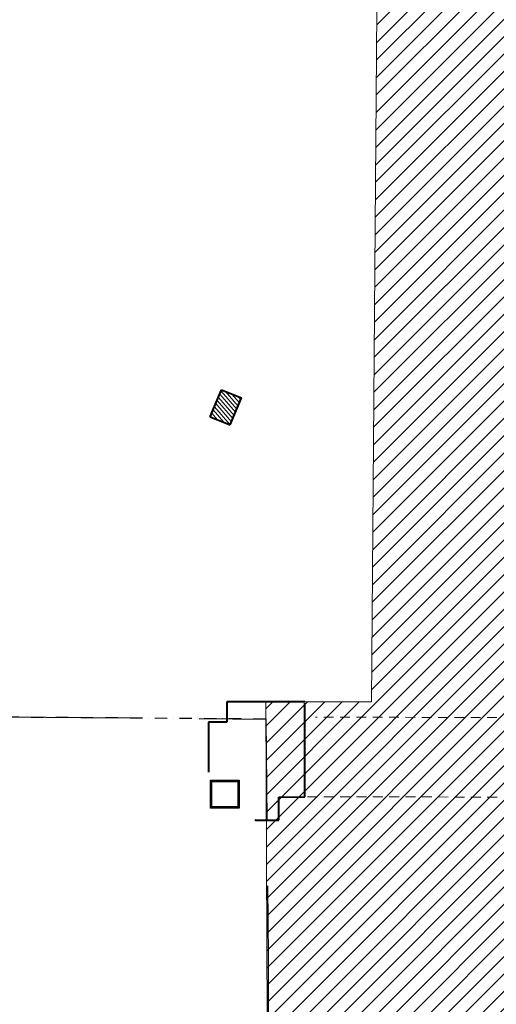
# Model space of a CAD drawing. Units: millimetres. Extents: x 159098 to 301408, y 93805 to 152993.
# Drawn here: x 214704 to 222479, y 107430 to 123474 of the extents above; entities that cross this region are included whole.
import ezdxf

# ---------------------------------------------------------------- set-up
doc = ezdxf.new("R2010")
doc.units = ezdxf.units.MM
doc.header["$MEASUREMENT"] = 0
for name, pattern in [('DGN Style 2', [266.328097, 159.796858, -106.531239]), ('DGN Style 3', [3805.26575, 2718.046964, -1087.218786]), ('DGN Style 4', [402.86759, 201.307978, -100.653989, 0.251635, -100.653989])]:
    doc.linetypes.add(name, pattern=pattern)
for name, color, linetype, lineweight in [('10044_P_0-1_PMK_Private - Existing structures', 33, 'Continuous', 0), ('10044_P_0-1_PMK_Private - Hatching 2', 11, 'Continuous', 0), ('Ceiling finishes', 216, 'Continuous', 0), ('Colour fill 4', 6, 'Continuous', 0), ('Hatching_Phase1', 211, 'Continuous', 0), ('Plasterboard_Linings', 33, 'Continuous', 0), ('Structure', 41, 'Continuous', 0)]:
    doc.layers.add(name, color=color, linetype=linetype, lineweight=lineweight)

msp = doc.modelspace()

# ---------------------------------------------------------------- hatches: boundary and pattern name
at = {"layer": '10044_P_0-1_PMK_Private - Hatching 2'}
h = msp.add_hatch(dxfattribs=at)
h.set_pattern_fill('HATCH', color=256, style=0, pattern_type=2)
h.set_pattern_definition([(131.229, (218139, 116872), (37.6042, 32.9533), [])])
h.paths.add_polyline_path([(218139, 116872), (218325, 117312), (217998, 117444), (217812, 117004)])
at = {"layer": 'Hatching_Phase1'}
h = msp.add_hatch(dxfattribs=at)
h.set_pattern_fill('HATCH', color=256, style=0, pattern_type=2)
h.set_pattern_definition([(45, (255183, 100625.7), (-141.42136, 141.42136), [])])
h.paths.add_polyline_path([(217961, 139340), (218771, 139548), (218343, 140717), (241539, 147462), (241594, 147283), (242624, 147528), (250256, 149684), (256651, 151534), (257115, 151567), (257118, 151540), (257802, 151576), (268186, 152152), (284535, 152993), (285986, 145514), (287108, 145696), (287055, 146129), (296341, 147834), (296389, 147486), (296938, 147602), (296911, 147800), (299360, 148127), (301381, 133561), (298323, 133278), (298356, 132804), (297583, 132672), (297570, 132771), (292925, 132154), (292009, 131998), (283084, 131329), (277068, 130866), (277059, 130976), (276541, 130937), (276358, 130949), (276924, 119638), (276616, 119290), (276865, 114852), (278104, 114922), (278263, 114437), (278082, 113504), (278030, 113445), (278143, 113345), (278484, 113374), (278643, 111544), (279210, 105762), (274374, 105515), (274708, 98390), (274568, 96822), (274604, 95033), (256703, 94390), (256486, 97919), (255278, 98000), (251715, 98312), (249194, 98289), (248987, 94873), (235997, 95917), (236051, 96851), (234299, 96933), (228786, 96913), (228789, 97053), (225910, 97051), (220375, 97149), (219639, 97244), (219228, 97357), (219226, 97512), (218835, 97529), (218766, 100718), (218719, 112358), (220443, 112356), (220532, 123630), (220578, 131915), (221388, 135129), (217515, 135170), (216681, 138545), (218061, 138887)])

# ---------------------------------------------------------------- linework, layer by layer
at = {"layer": '10044_P_0-1_PMK_Private - Existing structures', "linetype": 'Continuous', "lineweight": 40}
for p, q in [((217812, 117004), (217998, 117444)), ((217998, 117444), (218325, 117312)), ((218139, 116872), (218325, 117312)), ((217812, 117004), (218139, 116872))]:
    msp.add_line(p, q, dxfattribs=at)
at = {"layer": '10044_P_0-1_PMK_Private - Existing structures', "linetype": 'DGN Style 3', "lineweight": 40, "flags": 128}
msp.add_lwpolyline([(219354, 112358), (218084, 112359), (218084, 112029), (217785, 112029), (217784, 111180), (218550, 110431), (218933, 110431), (218931, 110803), (219357, 110812), (219354, 112358)], close=True, dxfattribs=at)
at = {"layer": '10044_P_0-1_PMK_Private - Hatching 2', "flags": 128}
msp.add_lwpolyline([(218139, 116872), (218325, 117312), (218325, 117312), (218325, 117312), (218325, 117312), (217998, 117444), (217998, 117444), (217998, 117444), (217812, 117004), (218139, 116872), (218139, 116872), (218139, 116872), (218139, 116872), (218139, 116872), (218139, 116872), (218139, 116872), (218139, 116872), (218139, 116872), (218139, 116872)], close=True, dxfattribs=at)
at = {"layer": 'Ceiling finishes', "linetype": 'DGN Style 2'}
for p, q in [((222488, 112103), (219529, 112109)), ((222491, 110806), (219357, 110812))]:
    msp.add_line(p, q, dxfattribs=at)
at = {"layer": 'Colour fill 4', "color": 7, "linetype": 'DGN Style 3', "lineweight": 30, "flags": 128}
msp.add_lwpolyline([(205483, 135568), (205549, 135313), (206136, 135460), (208535, 125982), (209121, 125972), (209142, 126018), (209667, 126018), (209667, 126330), (214076, 126330), (214076, 126097), (214427, 126097), (214342, 113831), (214412, 113168), (214489, 112114), (215130, 112109), (218720, 112078), (218737, 110431), (218755, 108206), (218768, 104523), (218766, 100718), (218757, 100360)], dxfattribs=at)
at = {"layer": 'Hatching_Phase1', "flags": 128}
msp.add_lwpolyline([(236051, 96851), (234299, 96933), (228786, 96913), (228789, 97053), (225910, 97051), (220375, 97149), (219639, 97244), (219228, 97357), (219226, 97512), (219226, 97512), (218835, 97529), (218766, 100718), (218719, 112358), (220443, 112356), (220532, 123630)], dxfattribs=at)
at = {"layer": 'Plasterboard_Linings', "lineweight": 30, "flags": 128}
for points in [[(217814, 111083), (218285, 111083), (218285, 110624), (217814, 110624), (217814, 111083)], [(217827, 111071), (218272, 111071), (218272, 110637), (217827, 110637), (217827, 111071)], [(217839, 111058), (218260, 111058), (218260, 110649), (217839, 110649), (217839, 111058)]]:
    msp.add_lwpolyline(points, close=True, dxfattribs=at)
at = {"layer": 'Structure', "linetype": 'DGN Style 4', "lineweight": 30, "flags": 128}
msp.add_lwpolyline([(218720, 112078), (214490, 112108), (214342, 113831), (214384, 119964), (214427, 126097), (214076, 126097), (214076, 126330), (209667, 126330), (209667, 126018), (209142, 126018), (209121, 125972), (208543, 125985), (206075, 135699)], dxfattribs=at)

doc.saveas('drawing.dxf')
